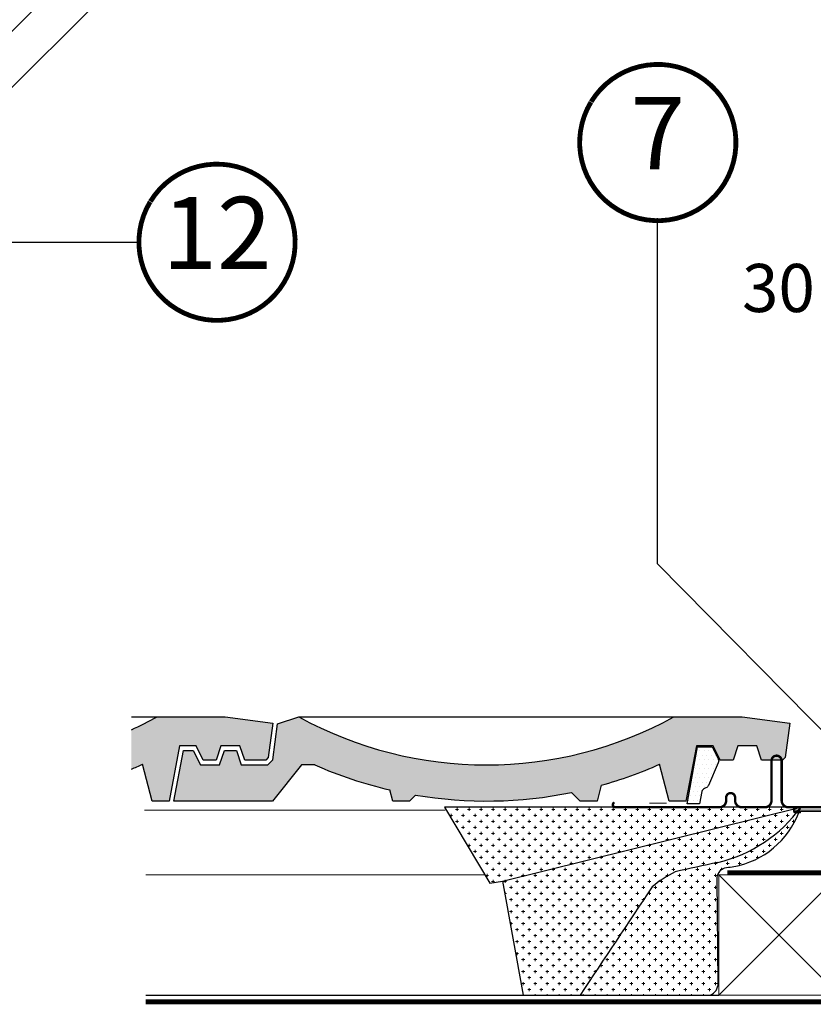
# Model space of a CAD drawing. Units: millimetres. Extents: x -14602 to -7183, y -131 to 3039.
# Drawn here: x -10564 to -10234, y 421 to 830 of the extents above; entities that cross this region are included whole.
import ezdxf
from ezdxf.enums import TextEntityAlignment as Align

# ---------------------------------------------------------------- set-up
doc = ezdxf.new("R2010")
doc.units = ezdxf.units.MM
doc.header["$LTSCALE"] = 50
doc.header["$MEASUREMENT"] = 0
doc.linetypes.add('DASHED', pattern=[0.75, 0.5, -0.25])
doc.linetypes.add('VERDECKT2', pattern=[0.1875, 0.125, -0.0625])
for name, color, linetype in [('VELUX-1_10', 10, 'CONTINUOUS'), ('VELUX-BDX', 6, 'CONTINUOUS'), ('VELUX-INFO', 7, 'CONTINUOUS'), ('VELUX-TEXT', 10, 'CONTINUOUS'), ('VELUX_FLASHING', 4, 'CONTINUOUS'), ('VELUX_LINNING', 7, 'CONTINUOUS'), ('VELUX_ROOFCONSTRUCTION', 7, 'CONTINUOUS'), ('VELUX_ROOFINGMATERIAL', 3, 'CONTINUOUS'), ('VELUX_UNDERROOF', 3, 'DASHED')]:
    doc.layers.add(name, color=color, linetype=linetype)
doc.layers.add('VELUX-DACHSCHRAFFUR', color=8, linetype='CONTINUOUS', lineweight=5)
doc.styles.add('Verdana', font='verdana.ttf')
doc.dimstyles.new('VERDANA', dxfattribs={"dimtxt": 8, "dimasz": 12, "dimexe": 2, "dimexo": 0, "dimgap": 2, "dimtad": 1, "dimdec": 0, "dimzin": 0, "dimdsep": 46, "dimtxsty": 'Verdana', "dimcen": 0.09, "dimclrd": 256, "dimclre": 256, "dimclrt": 256, "dimadec": 0, "dimazin": 0, "dimtfac": 1, "dimtdec": 0, "dimtix": 1, "dimtmove": 0, "dimatfit": 3, "dimfxl": 0, "dimtolj": 1, "dimtzin": 0, "dimarcsym": 0})

# ---------------------------------------------------------------- blocks, each defined once
blk = doc.blocks.new('Position_1_10')
at = {"layer": 'VELUX-TEXT', "const_width": 2}
blk.add_lwpolyline([(-27.72584569558762, 16.95663529314379, -680.2406413038243), (-27.82507533244893, 16.79330767727834, 1.773395182032496)], format="xyb", dxfattribs=at)
at = {"layer": 'VELUX-TEXT', "style": 'Verdana'}
blk.add_attdef('POS', text='', height=30, dxfattribs=at).set_placement((1.523403625469655e-11, 2.41016095969826e-11), align=Align.MIDDLE)

msp = doc.modelspace()

# ---------------------------------------------------------------- hatches: boundary and pattern name
at = {"layer": 'VELUX-BDX'}
h = msp.add_hatch(dxfattribs=at)
h.set_pattern_fill('DOTS', color=0, scale=30, style=0)
h.set_pattern_definition([(0, (-11254.64864794021, -55.30696996138931), (0.9375, 1.875), [0, -1.875])])
edge = h.paths.add_edge_path()
edge.add_line((-10280.73406526308, 508.9988809957947), (-10281.7210271682, 503.8891747407508))
edge.add_line((-10281.7210271682, 503.8891747407508), (-10286.72101702708, 503.8891747407508))
edge.add_line((-10286.72101702708, 503.8891747407508), (-10282.49202931616, 527.5840994915968))
edge.add_line((-10282.49202931616, 527.5840994915968), (-10276.33795929738, 527.5840994915968))
edge.add_line((-10276.33795929738, 527.5840994915968), (-10273.89456595655, 522.6973128099401))
edge.add_arc((-10275.68342033855, 521.8028856189358), 1.999999999999628, -23.575021439299917, 26.565051177223722, ccw=False)
edge.add_line((-10273.85034598277, 521.0029866214447), (-10277.95535948448, 511.595805210223))
edge.add_arc((-10279.78843384025, 512.3957042077179), 1.999999999999473, 294.0554493809776, 336.42497856057776, ccw=False)
edge.add_line((-10278.97319272375, 510.5694014064377), (-10279.62556006015, 510.2781919337674))
edge.add_arc((-10278.81031894366, 508.4518891324803), 2.000000000004278, 114.0554493808022, 164.1275984525622)
at = {"layer": 'VELUX-BDX', "lineweight": 5, "ltscale": 3}
h = msp.add_hatch(dxfattribs=at)
h.set_pattern_fill('CROSS', color=0, scale=10)
h.set_pattern_definition([(0, (-10198.12613983884, 461.6254690369581), (2.5, 2.5), [1.25, -3.75]), (90, (-10197.50113983884, 461.0004690369581), (-2.5, 2.5), [1.25, -3.75])])
h.paths.add_polyline_path([(-10301.39643990999, 469.3511161468267, -0.06280848529317648), (-10291.75405797611, 475.6271217510084, -0.003820573503734056), (-10274.00440230758, 479.5734241863275, 0.1824040092009661), (-10239.56998019559, 502.5818534424999), (-10363.66332656551, 471.8079294295555), (-10355.05208878868, 424.342841110285), (-10331.27953366057, 424.343236751319, -0.001554300726412242)])
h.paths.add_polyline_path([(-10331.27953366057, 424.343236751318), (-10277.16313009214, 424.3441373978685, 0.2922196778351783), (-10273.86232217359, 429.2924524350011), (-10274.36463507641, 472.5002031502826, -0.3129553863616064), (-10271.13453632715, 477.3463015511907, 0.02044480655751471), (-10265.11595905318, 478.301553105964, 0.2627674240467903), (-10239.56998019558, 502.5818534425154, -0.1824040092015246), (-10274.00440230769, 479.5734241863047, 0.003820573503709216), (-10291.7540579761, 475.6271217510105, 0.06280848529516284), (-10301.3964399102, 469.3511161465087, 0.001554300726401283)])
h.paths.add_polyline_path([(-10387.71597654009, 502.5818534425005), (-10368.82102946348, 470.9365287546013), (-10363.66332656551, 471.8079294295555), (-10239.56998019559, 502.5818534425011)])
at = {"layer": 'VELUX_ROOFINGMATERIAL', "lineweight": 13}
h = msp.add_hatch(color=0, dxfattribs=at)
h.dxf.hatch_style = 1
h.paths.add_polyline_path([(-10459.12614573831, 537.4697472753385), (-10478.95456004337, 540.0840994915968), (-10507.2650102805, 540.0840994915973, -0.01846720411411427), (-10517.96369823433, 534.7156506733365), (-10517.96369823433, 518.3703534357062, 0.007158740488602816), (-10513.30120836238, 520.3643812447488), (-10509.30120836238, 505.0840994915968), (-10502.30120836238, 505.0840994915968), (-10497.90552040272, 528.0840994915968), (-10491.028942303, 528.0840994915968), (-10488.028942303, 522.0840994915968), (-10482.70652872062, 522.0840994915968), (-10480.70652872062, 528.0840994915968), (-10472.8234918404, 528.0840994915968), (-10470.8234918404, 522.0840994915968), (-10462.09343740525, 522.0840994915968), (-10461.03666206397, 523.1408748328756)])
h = msp.add_hatch(color=0, dxfattribs=at)
h.dxf.hatch_style = 1
h.paths.add_polyline_path([(-10448.2650102805, 540.0840994915973), (-10457.14368993694, 537.2054198351568), (-10459.14368993694, 522.2054198351568), (-10461.2650102805, 520.0840994915968), (-10472.2650102805, 520.0840994915968), (-10474.2650102805, 526.0840994915973), (-10479.2650102805, 526.0840994915973), (-10481.2650102805, 520.0840994915968), (-10489.2650102805, 520.0840994915968), (-10492.2650102805, 526.0840994915973), (-10496.25155605647, 526.0840994915973), (-10500.2650102805, 505.0840994915968), (-10459.2650102805, 505.0840994915968), (-10447.2650102805, 520.0840994915968), (-10441.59522828102, 520.0840994915968, 0.04636153708577186), (-10410.50627558458, 509.716564672063), (-10409.2650102805, 505.0840994915968), (-10402.2650102805, 505.0840994915968), (-10399.78705591495, 507.5620538571527, 0.09247366664132922), (-10334.84347109399, 508.66256030508), (-10331.2650102805, 505.0840994915968), (-10324.2650102805, 505.0840994915968), (-10322.50702239592, 511.6449995959549, 0.03636702122362688), (-10298.30120836239, 520.3643812447488), (-10294.30120836239, 505.0840994915968), (-10287.30120836239, 505.0840994915968), (-10282.90552040272, 528.0840994915968), (-10276.02894230301, 528.0840994915968), (-10273.02894230301, 522.0840994915968), (-10267.70652872062, 522.0840994915968), (-10265.70652872062, 528.0840994915968), (-10257.82349184039, 528.0840994915968), (-10255.82349184039, 522.0840994915968), (-10247.09343740525, 522.0840994915968), (-10246.03666206397, 523.1408748328756), (-10244.12614573831, 537.4697472753385), (-10263.95456004337, 540.0840994915968), (-10292.2650102805, 540.0840994915973, -0.2564102564102571)])

# ---------------------------------------------------------------- linework, layer by layer
at = {"layer": 'VELUX-BDX', "color": 0}
msp.add_line((-10363.66332656551, 471.8079294295555), (-10239.56998019559, 502.5818534425005), dxfattribs=at)
msp.add_lwpolyline([(-10199.73284909957, 550.5719296760842), (-10199.73284909957, 507.5818534425014, -0.4142135623730929), (-10204.73284909957, 502.5818534425014), (-10387.71597654009, 502.5818534425005), (-10368.82102946348, 470.9365287546013), (-10363.66332656551, 471.8079294295555), (-10355.05208878868, 424.342841110285), (-10277.16313009214, 424.3441373978685, 0.2922196778351738), (-10273.86232217359, 429.292452435001), (-10274.36463507641, 472.5002031502825, -0.312955386361653), (-10271.13453632715, 477.3463015511909)], format="xyb", dxfattribs=at)
at = {"layer": 'VELUX-BDX', "color": 0, "lineweight": 5}
msp.add_lwpolyline([(-10213.82205626059, 500.7360286279825), (-10242.07205626059, 500.7360286279825, 0.9999999999999999), (-10242.07205626059, 500.6360286279826), (-10239.62205626059, 500.6360286279821), (-10239.62205626059, 500.1360286279821), (-10242.07205626059, 500.1360286279821, -0.9999999999999999), (-10242.07205626059, 501.2360286279825), (-10213.82205626059, 501.2360286279825, -0.4142135623728286)], format="xyb", dxfattribs=at)
at = {"layer": 'VELUX-BDX', "color": 0}
for centre, radius, start, end in [((-10287.27296673259, 536.7026595247123), 58.64984511700991, 283.075427700139, 324.4247655346794), ((-10273.84851330105, 513.0682835253192), 35.84666020348432, 284.0996204638533, 342.9901704178442), ((-10024.65590135718, -683.8350824385161), 1189.829411391928, 102.0969549482332, 102.9725616361476), ((-10271.69307210048, 434.2604321703991), 45.97440767601657, 115.8713011549984, 130.2470618261841), ((-10279.80122352271, 551.3885946101607), 74.54778754849828, 276.6761206260014, 281.3610724590729), ((-3077.106559692075, -4359.658580397506), 8689.631690856533, 146.2396190149848, 146.5959013275552)]:
    msp.add_arc(centre, radius, start, end, dxfattribs=at)
at = {"layer": 'VELUX-DACHSCHRAFFUR', "color": 0, "lineweight": 5}
for p, q in [((-10273.62613297827, 474.3428411102848), (-10223.62613297827, 424.3428411102848)), ((-10223.62613297827, 474.3428411102848), (-10273.62613297827, 424.3428411102848))]:
    msp.add_line(p, q, dxfattribs=at)
at = {"layer": 'VELUX_FLASHING', "color": 0, "lineweight": 13, "const_width": 1}
msp.add_lwpolyline([(-10317.19610914138, 504.6350824040089), (-10317.56795174704, 503.9910321185328, 0.5773502691897391), (-10316.69922085146, 502.4863460693616), (-10273.3642626341, 502.4863460693616, 0.4142135623732152), (-10270.55551534222, 505.2950933612462), (-10270.55551534222, 506.5449859060843, -0.4142135623730951), (-10268.6997358815, 508.4007653668511, -0.4142135623730496), (-10266.84395642083, 506.5449859060843), (-10266.84395642083, 505.3011121054162, 0.4142135623730951), (-10264.03520912895, 502.4923648135807), (-10254.50553081723, 502.4923648135807, 0.4142135623732152), (-10251.6967835254, 505.3011121054162), (-10251.6967835254, 521.8526586467417, -0.414213525195178), (-10249.59022305646, 523.9592188482577, -0.4142135251952314), (-10247.48366258757, 521.8526586467417), (-10247.48366258757, 505.3011121054162, 0.414213562373085), (-10244.67491529574, 502.4923648135807), (-10204.04839196694, 502.4923648135807, 0.4142135623730951), (-10201.23964467505, 505.3011121054162), (-10201.23964467505, 570.4038618347574)], format="xyb", dxfattribs=at)
at = {"layer": 'VELUX_FLASHING', "color": 0}
msp.add_lwpolyline([(-10280.73406526308, 508.9988809957947), (-10281.7210271682, 503.8891747407508), (-10286.72101702708, 503.8891747407508), (-10282.49202931616, 527.5840994915968), (-10276.33795929738, 527.5840994915968), (-10273.89456595655, 522.6973128099401, -0.2223359704019437), (-10273.85034598277, 521.0029866214447), (-10277.95535948448, 511.595805210223, -0.1870073061245819), (-10278.97319272375, 510.5694014064377), (-10279.62556006015, 510.2781919337674, 0.2220249678525473)], format="xyb", close=True, dxfattribs=at)
at = {"layer": 'VELUX_LINNING', "lineweight": 5}
for p, q in [((-10704.03425838383, 688.9667367769352), (-10389.05076930214, 1003.953586504845)), ((-10691.38101972495, 678.2811388372156), (-10377.3768451727, 992.2886093859929))]:
    msp.add_line(p, q, dxfattribs=at)
at = {"layer": 'VELUX_ROOFCONSTRUCTION', "color": 0, "lineweight": 13}
for p, q in [((-10387.509529668, 501.3428262091213), (-10512.49705587466, 501.3428262091213)), ((-10370.85488730257, 474.3428411102775), (-10511.96369823433, 474.3428411102775))]:
    msp.add_line(p, q, dxfattribs=at)
at = {"layer": 'VELUX_ROOFCONSTRUCTION', "color": 0}
msp.add_line((-10511.96369823433, 424.3428411102848), (-10273.62613297827, 424.3428411102848), dxfattribs=at)
at = {"layer": 'VELUX_ROOFCONSTRUCTION', "color": 0, "lineweight": 13}
msp.add_lwpolyline([(-10223.62613297827, 474.3428411102848), (-10273.62613297827, 474.3428411102848), (-10273.62613297827, 424.3428411102848), (-10223.62613297827, 424.3428411102848)], close=True, dxfattribs=at)
at = {"layer": 'VELUX_ROOFINGMATERIAL', "color": 0}
for p, q in [((-10517.96369823433, 540.0840994915973), (-10507.2650102805, 540.0840994915973)), ((-10507.2650102805, 540.0840994915973), (-10478.95456004337, 540.0840994915968)), ((-10478.95456004337, 540.0840994915968), (-10459.12614573831, 537.4697472753385)), ((-10459.12614573831, 537.4697472753385), (-10461.03666206397, 523.1408748328756)), ((-10459.14368993694, 522.2054198351568), (-10457.14368993694, 537.2054198351568)), ((-10457.14368993694, 537.2054198351568), (-10448.2650102805, 540.0840994915968)), ((-10448.2650102805, 540.0840994915968), (-10292.2650102805, 540.0840994915973)), ((-10292.2650102805, 540.0840994915973), (-10263.95456004337, 540.0840994915968)), ((-10263.95456004337, 540.0840994915968), (-10244.12614573831, 537.4697472753385)), ((-10244.12614573831, 537.4697472753385), (-10246.03666206397, 523.1408748328756)), ((-10497.90552040272, 528.0840994915968), (-10502.30120836238, 505.0840994915968)), ((-10500.2650102805, 505.0840994915968), (-10496.25155605647, 526.0840994915973)), ((-10491.028942303, 528.0840994915968), (-10497.90552040272, 528.0840994915968)), ((-10496.25155605647, 526.0840994915973), (-10492.2650102805, 526.0840994915973)), ((-10492.2650102805, 526.0840994915973), (-10489.2650102805, 520.0840994915968)), ((-10488.028942303, 522.0840994915968), (-10491.028942303, 528.0840994915968)), ((-10480.70652872062, 528.0840994915968), (-10482.70652872062, 522.0840994915968)), ((-10481.2650102805, 520.0840994915968), (-10479.2650102805, 526.0840994915973)), ((-10472.8234918404, 528.0840994915968), (-10480.70652872062, 528.0840994915968)), ((-10479.2650102805, 526.0840994915973), (-10474.2650102805, 526.0840994915973)), ((-10474.2650102805, 526.0840994915973), (-10472.2650102805, 520.0840994915968)), ((-10470.8234918404, 522.0840994915968), (-10472.8234918404, 528.0840994915968)), ((-10282.90552040272, 528.0840994915968), (-10287.30120836239, 505.0840994915968)), ((-10276.02894230301, 528.0840994915968), (-10282.90552040272, 528.0840994915968)), ((-10276.02894230301, 528.0840994915968), (-10282.90552040272, 528.0840994915968)), ((-10273.02894230301, 522.0840994915968), (-10276.02894230301, 528.0840994915968)), ((-10273.02894230301, 522.0840994915968), (-10276.02894230301, 528.0840994915968)), ((-10265.70652872062, 528.0840994915968), (-10267.70652872062, 522.0840994915968)), ((-10257.82349184039, 528.0840994915968), (-10265.70652872062, 528.0840994915968)), ((-10255.82349184039, 522.0840994915968), (-10257.82349184039, 528.0840994915968)), ((-10509.30120836238, 505.0840994915968), (-10513.30120836238, 520.3643812447488)), ((-10482.70652872062, 522.0840994915968), (-10488.028942303, 522.0840994915968)), ((-10462.09343740525, 522.0840994915968), (-10470.8234918404, 522.0840994915968)), ((-10461.03666206397, 523.1408748328756), (-10462.09343740525, 522.0840994915968)), ((-10461.2650102805, 520.0840994915968), (-10459.14368993694, 522.2054198351568)), ((-10294.30120836239, 505.0840994915968), (-10298.30120836239, 520.3643812447488)), ((-10267.70652872062, 522.0840994915968), (-10273.02894230301, 522.0840994915968)), ((-10247.09343740525, 522.0840994915968), (-10255.82349184039, 522.0840994915968)), ((-10246.03666206397, 523.1408748328756), (-10247.09343740525, 522.0840994915968)), ((-10489.2650102805, 520.0840994915968), (-10481.2650102805, 520.0840994915968)), ((-10472.2650102805, 520.0840994915968), (-10461.2650102805, 520.0840994915968)), ((-10447.2650102805, 520.0840994915968), (-10459.2650102805, 505.0840994915968)), ((-10441.59522828102, 520.0840994915968), (-10447.2650102805, 520.0840994915968)), ((-10409.2650102805, 505.0840994915968), (-10410.50627558458, 509.7165646720625)), ((-10331.2650102805, 505.0840994915968), (-10334.84347109399, 508.66256030508)), ((-10322.50702239592, 511.6449995959545), (-10324.2650102805, 505.0840994915968)), ((-10502.30120836238, 505.0840994915968), (-10509.30120836238, 505.0840994915968)), ((-10459.2650102805, 505.0840994915968), (-10500.2650102805, 505.0840994915968)), ((-10402.2650102805, 505.0840994915968), (-10409.2650102805, 505.0840994915968)), ((-10399.78705591495, 507.5620538571527), (-10402.2650102805, 505.0840994915968)), ((-10324.2650102805, 505.0840994915968), (-10331.2650102805, 505.0840994915968)), ((-10287.30120836239, 505.0840994915968), (-10294.30120836239, 505.0840994915968))]:
    msp.add_line(p, q, dxfattribs=at)
at = {"layer": 'VELUX_ROOFINGMATERIAL', "color": 0, "lineweight": 13}
msp.add_line((-10302.42124129788, 504.2508666802789), (-10295.41992813289, 504.2508666802789), dxfattribs=at)
at = {"layer": 'VELUX_ROOFINGMATERIAL', "color": 0}
for centre, radius, start, end in [((-10585.2650102805, 682.1840994915967), 162.0999999999995, 294.5308987959437, 298.7627891820143), ((-10370.2650102805, 682.1840994915967), 162.0999999999995, 241.2372108179856, 298.7627891820143), ((-10585.2650102805, 682.1840994915985), 177.1000000000017, 292.3348410799478, 293.975475520736), ((-10370.26501028051, 682.1840994915985), 177.1000000000017, 285.644439673693, 293.975475520736), ((-10370.26501028051, 682.1840994915945), 177.0999999999969, 246.2486642034056, 256.8663430006284), ((-10370.26501028051, 682.1840994915972), 177.1000000000002, 260.4041668679448, 281.5374672626131)]:
    msp.add_arc(centre, radius, start, end, dxfattribs=at)
at = {"layer": 'VELUX_UNDERROOF', "color": 0, "linetype": 'VERDECKT2', "const_width": 2}
msp.add_lwpolyline([(-10511.96369823433, 421.5512106685844), (-10222.57929305294, 421.5333741383818), (-10222.57929305294, 475.3161737297794), (-10270.10326364583, 475.3161737297785)], dxfattribs=at)

# ---------------------------------------------------------------- block references
at = {"layer": 'VELUX-1_10'}
ref = msp.add_blockref('Position_1_10', (-10299.00000000004, 778.9999999999316), dxfattribs=at)
ref.add_attrib('POS', '7', dxfattribs={"height": 30, "style": 'Verdana'}).set_placement((-10299.00000000007, 778.999999999887), align=Align.MIDDLE)
ref = msp.add_blockref('Position_1_10', (-10482.32758302541, 737.5241274369323), dxfattribs=at)
ref.add_attrib('POS', '12', dxfattribs={"height": 30, "style": 'Verdana'}).set_placement((-10482.32758302544, 737.5241274368877), align=Align.MIDDLE)

# ---------------------------------------------------------------- texts
at = {"layer": 'VELUX-INFO', "color": 7, "insert": (-10248.82228372351, 718.5013254052949), "char_height": 20, "attachment_point": 5, "style": 'Verdana'}
msp.add_mtext('\\A1;30', dxfattribs=at)

# ---------------------------------------------------------------- leaders
at = {"layer": 'VELUX-1_10'}
msp.add_leader([(-10714.73436985274, 857.5857535017826), (-10594.67274378768, 737.5241274370007), (-10514.82758302537, 737.5241274370007)], dimstyle='VERDANA', override={"dimasz": 7, "dimtad": 0, "dimldrblk": 'Dot'}, dxfattribs=at)
at = {"layer": 'VELUX-1_10', "color": 0}
msp.add_leader([(-10198.12614573831, 501.3428125855382), (-10299.1, 603.7), (-10299.1, 747.6)], dimstyle='VERDANA', override={"dimasz": 7, "dimtad": 0, "dimldrblk": 'Dot'}, dxfattribs=at)

doc.saveas('drawing.dxf')
